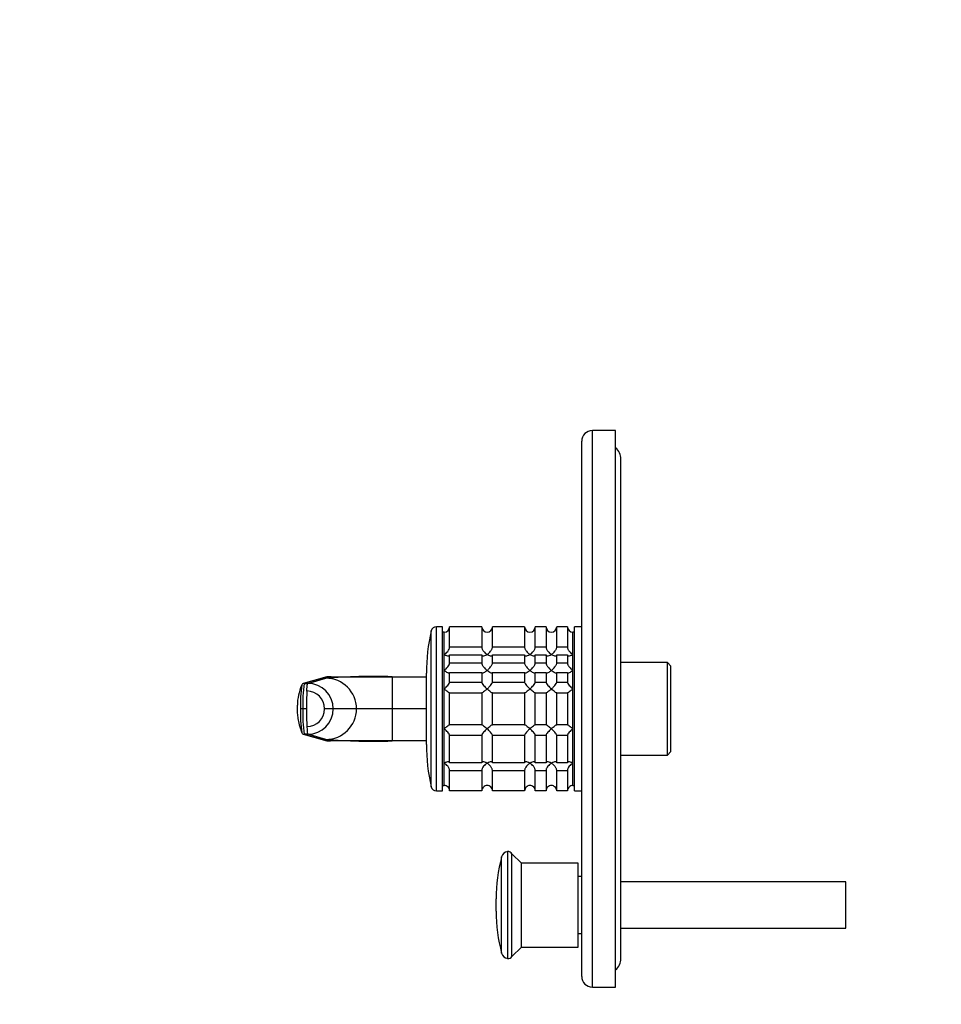
# Model space of a CAD drawing. Units: millimetres. Extents: x -194 to 1111, y 0 to 1165.
# Drawn here: x 0 to 258, y 567 to 843 of the extents above; entities that cross this region are included whole.
import ezdxf
from ezdxf import colors
from ezdxf.entities.mleader import LeaderData, LeaderLine
from ezdxf.math import Vec2, Vec3

# ---------------------------------------------------------------- set-up
doc = ezdxf.new("R2010")
doc.units = ezdxf.units.MM
doc.layers.add('DV4_Défaut', color=7, linetype='Continuous')
doc.layers.add('Défaut', color=7, linetype='Continuous')

# ---------------------------------------------------------------- blocks, each defined once
blk = doc.blocks.new('_DOT')
at = {"color": 0}
blk.add_line((0, 0), (-1, 0), dxfattribs=at)
at = {"color": 0, "const_width": 0.333}
blk.add_lwpolyline([(-0.1665, 0, 1), (0.1665, 0, 1)], format="xyb", close=True, dxfattribs=at)
blk = doc.blocks.new('SE3')
at = {"layer": 'DV4_Défaut', "color": 7, "linetype": 'Continuous'}
for p, q in [((160.45, 572.09), (160.45, 728.09)), ((166.95, 728.09), (160.45, 728.09)), ((166.95, 572.09), (166.95, 728.09)), ((157.45, 575.09), (157.45, 725.09)), ((168.45, 580.09), (168.45, 720.09)), ((115.29, 628.26), (115.29, 671.93)), ((116.75, 627.09), (116.75, 673.09)), ((118.45, 673.09), (116.75, 673.09)), ((118.45, 627.09), (118.45, 673.09)), ((118.95, 671.59), (118.45, 671.59)), ((118.95, 628.59), (118.95, 671.59)), ((118.95, 665.3), (118.95, 671.59)), ((120.45, 667.38), (120.45, 673.09)), ((129.45, 673.09), (120.45, 673.09)), ((129.45, 673.09), (129.45, 667.38)), ((132.45, 667.38), (132.45, 673.09)), ((141.45, 673.09), (132.45, 673.09)), ((141.45, 673.09), (141.45, 667.38)), ((144.45, 667.38), (144.45, 673.09)), ((147.45, 673.09), (144.45, 673.09)), ((147.45, 673.09), (147.45, 667.38)), ((150.45, 667.38), (150.45, 673.09)), ((153.45, 673.09), (150.45, 673.09)), ((153.45, 673.09), (153.45, 667.38)), ((154.95, 628.59), (154.95, 671.59)), ((155.45, 671.59), (154.95, 671.59)), ((154.95, 665.3), (154.95, 671.59)), ((155.45, 627.09), (155.45, 673.09)), ((157.45, 673.09), (155.45, 673.09)), ((118.95, 660.84), (118.95, 665.3)), ((129.45, 667.38), (120.45, 667.38)), ((120.45, 662.87), (120.45, 665.26)), ((120.45, 665.26), (129.45, 665.26)), ((129.45, 665.26), (129.45, 662.87)), ((141.45, 667.38), (132.45, 667.38)), ((132.45, 662.87), (132.45, 665.26)), ((132.45, 665.26), (141.45, 665.26)), ((141.45, 665.26), (141.45, 662.87)), ((147.45, 667.38), (144.45, 667.38)), ((144.45, 662.87), (144.45, 665.26)), ((144.45, 665.26), (147.45, 665.26)), ((147.45, 665.26), (147.45, 662.87)), ((153.45, 667.38), (150.45, 667.38)), ((150.45, 662.87), (150.45, 665.26)), ((150.45, 665.26), (153.45, 665.26)), ((153.45, 665.26), (153.45, 662.87)), ((154.95, 660.84), (154.95, 665.3)), ((129.45, 662.87), (120.45, 662.87)), ((141.45, 662.87), (132.45, 662.87)), ((147.45, 662.87), (144.45, 662.87)), ((153.45, 662.87), (150.45, 662.87)), ((181.45, 663.09), (168.45, 663.09)), ((181.45, 637.09), (181.45, 663.09)), ((182.45, 662.09), (181.45, 663.09)), ((113.95, 640.09), (113.95, 660.09)), ((118.95, 655.66), (118.95, 660.84)), ((120.45, 657.48), (120.45, 660.27)), ((120.45, 660.27), (129.45, 660.27)), ((129.45, 660.27), (129.45, 657.48)), ((132.45, 657.48), (132.45, 660.27)), ((132.45, 660.27), (141.45, 660.27)), ((141.45, 660.27), (141.45, 657.48)), ((144.45, 657.48), (144.45, 660.27)), ((144.45, 660.27), (147.45, 660.27)), ((147.45, 660.27), (147.45, 657.48)), ((150.45, 657.48), (150.45, 660.27)), ((150.45, 660.27), (153.45, 660.27)), ((153.45, 660.27), (153.45, 657.48)), ((154.95, 655.66), (154.95, 660.84)), ((182.45, 638.09), (182.45, 662.09)), ((86.02, 659.07), (79.46, 657.19)), ((86.22, 659.09), (79.73, 657.23)), ((79.73, 657.23), (80.73, 657.23)), ((80.73, 657.23), (85.73, 658.66)), ((85.73, 658.66), (87.22, 659.09)), ((87.22, 659.09), (86.22, 659.09)), ((87.09, 659.09), (86.22, 659.09)), ((87.22, 659.09), (104.32, 659.09)), ((104.32, 659.09), (114.01, 659.09)), ((104.32, 659.09), (104.32, 650.09)), ((129.45, 657.48), (120.45, 657.48)), ((141.45, 657.48), (132.45, 657.48)), ((147.45, 657.48), (144.45, 657.48)), ((153.45, 657.48), (150.45, 657.48)), ((118.95, 644.53), (118.95, 655.66)), ((120.45, 645.6), (120.45, 654.59)), ((120.45, 654.59), (129.45, 654.59)), ((129.45, 654.59), (129.45, 645.6)), ((132.45, 645.6), (132.45, 654.59)), ((132.45, 654.59), (141.45, 654.59)), ((141.45, 654.59), (141.45, 645.6)), ((144.45, 645.6), (144.45, 654.59)), ((144.45, 654.59), (147.45, 654.59)), ((147.45, 654.59), (147.45, 645.6)), ((150.45, 645.6), (150.45, 654.59)), ((150.45, 654.59), (153.45, 654.59)), ((153.45, 654.59), (153.45, 645.6)), ((154.95, 644.53), (154.95, 655.66)), ((79.34, 650.09), (78.71, 650.09)), ((80.33, 650.09), (79.34, 650.09)), ((87.82, 650.09), (85.41, 650.09)), ((94.38, 650.09), (87.82, 650.09)), ((104.32, 650.09), (94.38, 650.09)), ((113.95, 650.09), (104.32, 650.09)), ((104.32, 650.09), (104.32, 641.09)), ((79.46, 643), (86.02, 641.12)), ((79.73, 642.96), (86.22, 641.09)), ((80.73, 642.96), (79.73, 642.96)), ((85.73, 641.53), (80.73, 642.96)), ((118.95, 634.89), (118.95, 644.53)), ((129.45, 645.6), (120.45, 645.6)), ((141.45, 645.6), (132.45, 645.6)), ((147.45, 645.6), (144.45, 645.6)), ((153.45, 645.6), (150.45, 645.6)), ((154.95, 634.89), (154.95, 644.53)), ((87.22, 641.09), (85.73, 641.53)), ((87.22, 641.09), (86.22, 641.09)), ((86.22, 641.09), (87.09, 641.09)), ((104.32, 641.09), (87.22, 641.09)), ((114.01, 641.09), (104.32, 641.09)), ((120.45, 634.93), (120.45, 642.71)), ((120.45, 642.71), (129.45, 642.71)), ((129.45, 642.71), (129.45, 634.93)), ((132.45, 634.93), (132.45, 642.71)), ((132.45, 642.71), (141.45, 642.71)), ((141.45, 642.71), (141.45, 634.93)), ((144.45, 634.93), (144.45, 642.71)), ((144.45, 642.71), (147.45, 642.71)), ((147.45, 642.71), (147.45, 634.93)), ((150.45, 634.93), (150.45, 642.71)), ((150.45, 642.71), (153.45, 642.71)), ((153.45, 642.71), (153.45, 634.93)), ((181.45, 637.09), (182.45, 638.09)), ((118.95, 628.59), (118.95, 634.89)), ((129.45, 634.93), (120.45, 634.93)), ((141.45, 634.93), (132.45, 634.93)), ((147.45, 634.93), (144.45, 634.93)), ((153.45, 634.93), (150.45, 634.93)), ((154.95, 628.59), (154.95, 634.89)), ((168.45, 637.09), (181.45, 637.09)), ((120.45, 627.14), (120.45, 632.81)), ((120.45, 632.81), (129.45, 632.81)), ((129.45, 632.81), (129.45, 627.14)), ((132.45, 627.14), (132.45, 632.81)), ((132.45, 632.81), (141.45, 632.81)), ((141.45, 632.81), (141.45, 627.14)), ((144.45, 627.14), (144.45, 632.81)), ((144.45, 632.81), (147.45, 632.81)), ((147.45, 632.81), (147.45, 627.14)), ((150.45, 627.14), (150.45, 632.81)), ((150.45, 632.81), (153.45, 632.81)), ((153.45, 632.81), (153.45, 627.14)), ((116.75, 627.09), (118.45, 627.09)), ((118.45, 628.59), (118.95, 628.59)), ((129.45, 627.14), (120.45, 627.14)), ((141.45, 627.14), (132.45, 627.14)), ((147.45, 627.14), (144.45, 627.14)), ((153.45, 627.14), (150.45, 627.14)), ((154.95, 628.59), (155.45, 628.59)), ((155.45, 627.09), (157.45, 627.09)), ((136.71, 580.11), (136.71, 610.08)), ((135.02, 581.57), (135.02, 608.61)), ((137.89, 580.68), (137.89, 609.5)), ((140.55, 606.84), (137.89, 609.5)), ((140.55, 583.34), (140.55, 606.84)), ((156.45, 606.84), (140.55, 606.84)), ((156.45, 583.34), (156.45, 606.84)), ((157.45, 603.09), (156.45, 603.09)), ((231.45, 601.59), (168.45, 601.59)), ((231.45, 588.59), (231.45, 601.59)), ((133.45, 593.35), (133.45, 596.83)), ((168.45, 588.59), (231.45, 588.59)), ((156.45, 587.09), (157.45, 587.09)), ((137.89, 580.68), (140.55, 583.34)), ((140.55, 583.34), (156.45, 583.34)), ((160.45, 572.09), (166.95, 572.09))]:
    blk.add_line(p, q, dxfattribs=at)
for centre, radius, start, end in [((160.45, 725.09), 3, 90, 180), ((164.45, 720.09), 4, 0, 51.3178), ((166.95, 660.09), 53, 167.097, 180), ((116.75, 671.59), 1.5, 90, 167.097), ((118.95, 673.09), 1.5, 270, 0), ((130.95, 673.09), 1.5, 180, 0), ((142.95, 673.09), 1.5, 180, 0), ((148.95, 673.09), 1.5, 180, 0), ((154.95, 673.09), 1.5, 180, 270), ((105.72, 652.01), 27.08, 169.6858, 184.0601), ((79.79, 656.42), 0.845, 115.5723, 167.7791), ((95.49, 650.1), 17.75, 157.6062, 158.038), ((110.14, 651.98), 30.85, 170.2057, 183.4988), ((80.71, 650.11), 7.11, 359.8664, 89.8526), ((99.02, 486.19), 172.98, 88.2452, 94.4073), ((85.77, 650.05), 8.61, 0.2877, 90.2857), ((86.21, 658.42), 0.677, 88.7969, 105.9852), ((86.18, 658.73), 0.36, 86.1304, 94.3913), ((91.74, 650.95), 13.96, 156.1927, 179.1662), ((80.42, 650.11), 4.98, 359.8641, 89.8283), ((95.49, 650.1), 17.75, 176.5858, 180.0052), ((95.49, 650.09), 17.75, 179.9946, 181.0756), ((92.6, 649.59), 14.84, 179.3378, 190.8333), ((108.58, 648.33), 29.92, 176.6257, 189.6079), ((110.14, 648.21), 30.85, 176.5012, 189.7943), ((80.42, 650.08), 4.98, 270.1539, 0.1538), ((80.71, 650.08), 7.11, 270.1474, 0.1336), ((85.77, 650.14), 8.61, 269.7143, 359.7123), ((95.49, 650.09), 17.75, 188.6735, 194.6574), ((91.27, 648.64), 13.29, 193.1926, 198.4195), ((95.49, 650.09), 17.75, 198.5721, 202.3944), ((79.79, 643.77), 0.845, 192.2209, 244.4277), ((91.27, 648.64), 13.29, 203.0195, 203.3754), ((99.31, 826.53), 185.51, 265.8008, 271.5466), ((86.21, 641.77), 0.677, 254.015, 271.2035), ((86.18, 641.46), 0.36, 265.6087, 275.0971), ((166.95, 640.09), 53, 180, 192.903), ((116.75, 628.59), 1.5, 192.903, 270), ((118.99, 627.14), 1.46, 0.3075, 91.5917), ((130.91, 627.13), 1.46, 88.466, 179.6349), ((130.99, 627.14), 1.46, 0.3075, 91.5917), ((142.91, 627.13), 1.46, 88.466, 179.6349), ((142.99, 627.14), 1.46, 0.3075, 91.5917), ((148.91, 627.13), 1.46, 88.466, 179.6349), ((148.99, 627.14), 1.46, 0.3075, 91.5917), ((154.91, 627.13), 1.46, 88.466, 179.6349), ((136.95, 608.09), 2, 96.8773, 164.8244), ((136.85, 608.87), 1.21, 31.3952, 96.8773), ((178.45, 596.83), 45, 164.8244, 180), ((178.45, 593.35), 45, 180, 195.1756), ((136.95, 582.1), 2, 195.1756, 263.1227), ((136.85, 581.32), 1.21, 263.1227, 328.6048), ((164.45, 580.09), 4, 308.6822, 0), ((160.45, 575.09), 3, 180, 270)]:
    blk.add_arc(centre, radius, start, end, dxfattribs=at)
for centre, major_axis, ratio, start_param, end_param in [((81.32, 650.09), (0, 11.25), 0.087161, 1.110738, 1.570787), ((81.32, 650.09), (0, -11.25), 0.087161, 4.712401, 5.172451), ((80.74, 646.8), (0, -3.84), 0.087155, 5.172439, 6.25417)]:
    blk.add_ellipse(centre, major_axis=major_axis, ratio=ratio, start_param=start_param, end_param=end_param, dxfattribs=at)
for points, knots in [([(118.95, 665.3), (119.03, 665.35), (119.12, 665.42), (119.28, 665.55), (119.37, 665.62), (119.61, 665.85), (119.77, 666.02), (120.06, 666.39), (120.19, 666.59), (120.34, 666.9), (120.38, 667), (120.43, 667.2), (120.45, 667.3), (120.45, 667.38)], [0, 0, 0, 0, 0.125, 0.125, 0.25, 0.25, 0.5, 0.5, 0.75, 0.75, 0.875, 0.875, 1, 1, 1, 1]), ([(120.45, 665.26), (120.45, 665.18), (120.43, 665.11), (120.38, 665), (120.34, 664.95), (120.24, 664.89), (120.18, 664.87), (120.06, 664.86), (119.99, 664.86), (119.77, 664.89), (119.61, 664.94), (119.37, 665.05), (119.28, 665.09), (119.12, 665.19), (119.03, 665.24), (118.95, 665.3)], [0, 0, 0, 0, 0.125, 0.125, 0.25, 0.25, 0.375, 0.375, 0.5, 0.5, 0.75, 0.75, 0.875, 0.875, 1, 1, 1, 1]), ([(129.45, 667.38), (129.45, 667.3), (129.46, 667.2), (129.52, 667), (129.56, 666.9), (129.65, 666.69), (129.71, 666.59), (129.84, 666.39), (129.9, 666.3), (130.12, 666.02), (130.28, 665.85), (130.53, 665.62), (130.61, 665.55), (130.78, 665.42), (130.86, 665.35), (130.95, 665.3)], [0, 0, 0, 0, 0.125, 0.125, 0.25, 0.25, 0.375, 0.375, 0.5, 0.5, 0.75, 0.75, 0.875, 0.875, 1, 1, 1, 1]), ([(130.95, 665.3), (130.86, 665.24), (130.78, 665.19), (130.61, 665.09), (130.53, 665.05), (130.28, 664.94), (130.12, 664.89), (129.83, 664.85), (129.7, 664.86), (129.55, 664.95), (129.52, 665), (129.46, 665.11), (129.45, 665.18), (129.45, 665.26)], [0, 0, 0, 0, 0.125, 0.125, 0.25, 0.25, 0.5, 0.5, 0.75, 0.75, 0.875, 0.875, 1, 1, 1, 1]), ([(130.95, 665.3), (131.03, 665.35), (131.12, 665.42), (131.28, 665.55), (131.37, 665.62), (131.61, 665.85), (131.77, 666.02), (131.99, 666.3), (132.06, 666.39), (132.18, 666.59), (132.24, 666.69), (132.34, 666.9), (132.38, 667), (132.43, 667.2), (132.45, 667.3), (132.45, 667.38)], [0, 0, 0, 0, 0.125, 0.125, 0.25, 0.25, 0.5, 0.5, 0.625, 0.625, 0.75, 0.75, 0.875, 0.875, 1, 1, 1, 1]), ([(132.45, 665.26), (132.45, 665.18), (132.43, 665.11), (132.38, 665), (132.34, 664.95), (132.24, 664.89), (132.19, 664.87), (132.06, 664.86), (131.99, 664.86), (131.63, 664.9), (131.28, 665.07), (130.95, 665.3)], [0, 0, 0, 0, 0.125, 0.125, 0.25, 0.25, 0.375, 0.375, 0.5, 0.5, 1, 1, 1, 1]), ([(141.45, 667.38), (141.45, 667.3), (141.46, 667.2), (141.52, 667), (141.56, 666.9), (141.65, 666.69), (141.71, 666.59), (141.84, 666.39), (141.9, 666.3), (142.12, 666.02), (142.28, 665.85), (142.53, 665.62), (142.61, 665.55), (142.78, 665.42), (142.86, 665.35), (142.95, 665.3)], [0, 0, 0, 0, 0.125, 0.125, 0.25, 0.25, 0.375, 0.375, 0.5, 0.5, 0.75, 0.75, 0.875, 0.875, 1, 1, 1, 1]), ([(142.95, 665.3), (142.86, 665.24), (142.78, 665.19), (142.61, 665.09), (142.53, 665.05), (142.28, 664.94), (142.12, 664.89), (141.83, 664.85), (141.7, 664.86), (141.55, 664.95), (141.52, 665), (141.46, 665.11), (141.45, 665.18), (141.45, 665.26)], [0, 0, 0, 0, 0.125, 0.125, 0.25, 0.25, 0.5, 0.5, 0.75, 0.75, 0.875, 0.875, 1, 1, 1, 1]), ([(142.95, 665.3), (143.03, 665.35), (143.12, 665.42), (143.28, 665.55), (143.37, 665.62), (143.61, 665.85), (143.77, 666.02), (143.99, 666.3), (144.06, 666.39), (144.18, 666.59), (144.24, 666.69), (144.34, 666.9), (144.38, 667), (144.43, 667.2), (144.45, 667.3), (144.45, 667.38)], [0, 0, 0, 0, 0.125, 0.125, 0.25, 0.25, 0.5, 0.5, 0.625, 0.625, 0.75, 0.75, 0.875, 0.875, 1, 1, 1, 1]), ([(144.45, 665.26), (144.45, 665.18), (144.43, 665.11), (144.38, 665), (144.34, 664.95), (144.24, 664.89), (144.19, 664.87), (144.06, 664.86), (143.99, 664.86), (143.63, 664.9), (143.28, 665.07), (142.95, 665.3)], [0, 0, 0, 0, 0.125, 0.125, 0.25, 0.25, 0.375, 0.375, 0.5, 0.5, 1, 1, 1, 1]), ([(147.45, 667.38), (147.45, 667.3), (147.46, 667.2), (147.52, 667), (147.56, 666.9), (147.65, 666.69), (147.71, 666.59), (147.84, 666.39), (147.9, 666.3), (148.12, 666.02), (148.28, 665.85), (148.53, 665.62), (148.61, 665.55), (148.78, 665.42), (148.86, 665.35), (148.95, 665.3)], [0, 0, 0, 0, 0.125, 0.125, 0.25, 0.25, 0.375, 0.375, 0.5, 0.5, 0.75, 0.75, 0.875, 0.875, 1, 1, 1, 1]), ([(148.95, 665.3), (148.86, 665.24), (148.78, 665.19), (148.61, 665.09), (148.53, 665.05), (148.28, 664.94), (148.12, 664.89), (147.83, 664.85), (147.7, 664.86), (147.55, 664.95), (147.52, 665), (147.46, 665.11), (147.45, 665.18), (147.45, 665.26)], [0, 0, 0, 0, 0.125, 0.125, 0.25, 0.25, 0.5, 0.5, 0.75, 0.75, 0.875, 0.875, 1, 1, 1, 1]), ([(148.95, 665.3), (149.03, 665.35), (149.12, 665.42), (149.28, 665.55), (149.37, 665.62), (149.61, 665.85), (149.77, 666.02), (149.99, 666.3), (150.06, 666.39), (150.18, 666.59), (150.24, 666.69), (150.34, 666.9), (150.38, 667), (150.43, 667.2), (150.45, 667.3), (150.45, 667.38)], [0, 0, 0, 0, 0.125, 0.125, 0.25, 0.25, 0.5, 0.5, 0.625, 0.625, 0.75, 0.75, 0.875, 0.875, 1, 1, 1, 1]), ([(150.45, 665.26), (150.45, 665.18), (150.43, 665.11), (150.38, 665), (150.34, 664.95), (150.24, 664.89), (150.19, 664.87), (150.06, 664.86), (149.99, 664.86), (149.63, 664.9), (149.28, 665.07), (148.95, 665.3)], [0, 0, 0, 0, 0.125, 0.125, 0.25, 0.25, 0.375, 0.375, 0.5, 0.5, 1, 1, 1, 1]), ([(153.45, 667.38), (153.45, 667.3), (153.46, 667.2), (153.52, 667), (153.56, 666.9), (153.65, 666.69), (153.71, 666.59), (153.84, 666.39), (153.9, 666.3), (154.12, 666.02), (154.28, 665.85), (154.53, 665.62), (154.61, 665.55), (154.78, 665.42), (154.86, 665.35), (154.95, 665.3)], [0, 0, 0, 0, 0.125, 0.125, 0.25, 0.25, 0.375, 0.375, 0.5, 0.5, 0.75, 0.75, 0.875, 0.875, 1, 1, 1, 1]), ([(154.95, 665.3), (154.86, 665.24), (154.78, 665.19), (154.61, 665.09), (154.53, 665.05), (154.28, 664.94), (154.12, 664.89), (153.83, 664.85), (153.7, 664.86), (153.55, 664.95), (153.52, 665), (153.46, 665.11), (153.45, 665.18), (153.45, 665.26)], [0, 0, 0, 0, 0.125, 0.125, 0.25, 0.25, 0.5, 0.5, 0.75, 0.75, 0.875, 0.875, 1, 1, 1, 1]), ([(118.95, 660.84), (119.03, 660.92), (119.12, 660.99), (119.28, 661.14), (119.37, 661.22), (119.61, 661.47), (119.77, 661.65), (120.06, 662.01), (120.19, 662.2), (120.34, 662.48), (120.38, 662.57), (120.43, 662.73), (120.45, 662.81), (120.45, 662.87)], [0, 0, 0, 0, 0.125, 0.125, 0.25, 0.25, 0.5, 0.5, 0.75, 0.75, 0.875, 0.875, 1, 1, 1, 1]), ([(129.45, 662.87), (129.45, 662.81), (129.46, 662.73), (129.52, 662.57), (129.56, 662.48), (129.65, 662.3), (129.71, 662.2), (129.84, 662.02), (129.9, 661.92), (130.12, 661.65), (130.28, 661.47), (130.53, 661.23), (130.61, 661.14), (130.78, 660.99), (130.86, 660.91), (130.95, 660.84)], [0, 0, 0, 0, 0.125, 0.125, 0.25, 0.25, 0.375, 0.375, 0.5, 0.5, 0.75, 0.75, 0.875, 0.875, 1, 1, 1, 1]), ([(130.95, 660.84), (131.03, 660.91), (131.12, 660.99), (131.28, 661.14), (131.37, 661.23), (131.61, 661.47), (131.77, 661.65), (131.99, 661.92), (132.06, 662.02), (132.18, 662.2), (132.24, 662.3), (132.34, 662.48), (132.38, 662.57), (132.43, 662.73), (132.45, 662.81), (132.45, 662.87)], [0, 0, 0, 0, 0.125, 0.125, 0.25, 0.25, 0.5, 0.5, 0.625, 0.625, 0.75, 0.75, 0.875, 0.875, 1, 1, 1, 1]), ([(141.45, 662.87), (141.45, 662.81), (141.46, 662.73), (141.52, 662.57), (141.56, 662.48), (141.65, 662.3), (141.71, 662.2), (141.84, 662.02), (141.9, 661.92), (142.12, 661.65), (142.28, 661.47), (142.53, 661.23), (142.61, 661.14), (142.78, 660.99), (142.86, 660.91), (142.95, 660.84)], [0, 0, 0, 0, 0.125, 0.125, 0.25, 0.25, 0.375, 0.375, 0.5, 0.5, 0.75, 0.75, 0.875, 0.875, 1, 1, 1, 1]), ([(142.95, 660.84), (143.03, 660.91), (143.12, 660.99), (143.28, 661.14), (143.37, 661.23), (143.61, 661.47), (143.77, 661.65), (143.99, 661.92), (144.06, 662.02), (144.18, 662.2), (144.24, 662.3), (144.34, 662.48), (144.38, 662.57), (144.43, 662.73), (144.45, 662.81), (144.45, 662.87)], [0, 0, 0, 0, 0.125, 0.125, 0.25, 0.25, 0.5, 0.5, 0.625, 0.625, 0.75, 0.75, 0.875, 0.875, 1, 1, 1, 1]), ([(147.45, 662.87), (147.45, 662.81), (147.46, 662.73), (147.52, 662.57), (147.56, 662.48), (147.65, 662.3), (147.71, 662.2), (147.84, 662.02), (147.9, 661.92), (148.12, 661.65), (148.28, 661.47), (148.53, 661.23), (148.61, 661.14), (148.78, 660.99), (148.86, 660.91), (148.95, 660.84)], [0, 0, 0, 0, 0.125, 0.125, 0.25, 0.25, 0.375, 0.375, 0.5, 0.5, 0.75, 0.75, 0.875, 0.875, 1, 1, 1, 1]), ([(148.95, 660.84), (149.03, 660.91), (149.12, 660.99), (149.28, 661.14), (149.37, 661.23), (149.61, 661.47), (149.77, 661.65), (149.99, 661.92), (150.06, 662.02), (150.18, 662.2), (150.24, 662.3), (150.34, 662.48), (150.38, 662.57), (150.43, 662.73), (150.45, 662.81), (150.45, 662.87)], [0, 0, 0, 0, 0.125, 0.125, 0.25, 0.25, 0.5, 0.5, 0.625, 0.625, 0.75, 0.75, 0.875, 0.875, 1, 1, 1, 1]), ([(153.45, 662.87), (153.45, 662.81), (153.46, 662.73), (153.52, 662.57), (153.56, 662.48), (153.65, 662.3), (153.71, 662.2), (153.84, 662.02), (153.9, 661.92), (154.12, 661.65), (154.28, 661.47), (154.53, 661.23), (154.61, 661.14), (154.78, 660.99), (154.86, 660.91), (154.95, 660.84)], [0, 0, 0, 0, 0.125, 0.125, 0.25, 0.25, 0.375, 0.375, 0.5, 0.5, 0.75, 0.75, 0.875, 0.875, 1, 1, 1, 1]), ([(120.45, 660.27), (120.45, 660.22), (120.43, 660.17), (120.38, 660.11), (120.34, 660.1), (120.24, 660.09), (120.18, 660.1), (120.06, 660.13), (119.99, 660.16), (119.77, 660.26), (119.61, 660.35), (119.37, 660.52), (119.28, 660.58), (119.12, 660.71), (119.03, 660.77), (118.95, 660.84)], [0, 0, 0, 0, 0.125, 0.125, 0.25, 0.25, 0.375, 0.375, 0.5, 0.5, 0.75, 0.75, 0.875, 0.875, 1, 1, 1, 1]), ([(130.95, 660.84), (130.86, 660.77), (130.78, 660.71), (130.61, 660.58), (130.53, 660.52), (130.28, 660.35), (130.12, 660.26), (129.83, 660.13), (129.7, 660.09), (129.55, 660.1), (129.52, 660.11), (129.46, 660.17), (129.45, 660.22), (129.45, 660.27)], [0, 0, 0, 0, 0.125, 0.125, 0.25, 0.25, 0.5, 0.5, 0.75, 0.75, 0.875, 0.875, 1, 1, 1, 1]), ([(132.45, 660.27), (132.45, 660.22), (132.43, 660.17), (132.38, 660.11), (132.34, 660.1), (132.19, 660.09), (132.06, 660.13), (131.77, 660.26), (131.61, 660.35), (131.37, 660.52), (131.29, 660.58), (131.12, 660.71), (131.03, 660.77), (130.95, 660.84)], [0, 0, 0, 0, 0.125, 0.125, 0.25, 0.25, 0.5, 0.5, 0.75, 0.75, 0.875, 0.875, 1, 1, 1, 1]), ([(142.95, 660.84), (142.86, 660.77), (142.78, 660.71), (142.61, 660.58), (142.53, 660.52), (142.28, 660.35), (142.12, 660.26), (141.83, 660.13), (141.7, 660.09), (141.55, 660.1), (141.52, 660.11), (141.46, 660.17), (141.45, 660.22), (141.45, 660.27)], [0, 0, 0, 0, 0.125, 0.125, 0.25, 0.25, 0.5, 0.5, 0.75, 0.75, 0.875, 0.875, 1, 1, 1, 1]), ([(144.45, 660.27), (144.45, 660.22), (144.43, 660.17), (144.38, 660.11), (144.34, 660.1), (144.19, 660.09), (144.06, 660.13), (143.77, 660.26), (143.61, 660.35), (143.37, 660.52), (143.29, 660.58), (143.12, 660.71), (143.03, 660.77), (142.95, 660.84)], [0, 0, 0, 0, 0.125, 0.125, 0.25, 0.25, 0.5, 0.5, 0.75, 0.75, 0.875, 0.875, 1, 1, 1, 1]), ([(148.95, 660.84), (148.86, 660.77), (148.78, 660.71), (148.61, 660.58), (148.53, 660.52), (148.28, 660.35), (148.12, 660.26), (147.83, 660.13), (147.7, 660.09), (147.55, 660.1), (147.52, 660.11), (147.46, 660.17), (147.45, 660.22), (147.45, 660.27)], [0, 0, 0, 0, 0.125, 0.125, 0.25, 0.25, 0.5, 0.5, 0.75, 0.75, 0.875, 0.875, 1, 1, 1, 1]), ([(150.45, 660.27), (150.45, 660.22), (150.43, 660.17), (150.38, 660.11), (150.34, 660.1), (150.19, 660.09), (150.06, 660.13), (149.77, 660.26), (149.61, 660.35), (149.37, 660.52), (149.29, 660.58), (149.12, 660.71), (149.03, 660.77), (148.95, 660.84)], [0, 0, 0, 0, 0.125, 0.125, 0.25, 0.25, 0.5, 0.5, 0.75, 0.75, 0.875, 0.875, 1, 1, 1, 1]), ([(154.95, 660.84), (154.86, 660.77), (154.78, 660.71), (154.61, 660.58), (154.53, 660.52), (154.28, 660.35), (154.12, 660.26), (153.83, 660.13), (153.7, 660.09), (153.55, 660.1), (153.52, 660.11), (153.46, 660.17), (153.45, 660.22), (153.45, 660.27)], [0, 0, 0, 0, 0.125, 0.125, 0.25, 0.25, 0.5, 0.5, 0.75, 0.75, 0.875, 0.875, 1, 1, 1, 1]), ([(79.73, 657.23), (79.69, 657.23), (79.62, 657.22), (79.51, 657.21), (79.45, 657.19), (79.43, 657.18)], [0, 0, 0, 0, 0.372748, 0.745497, 1, 1, 1, 1]), ([(118.95, 655.66), (119.03, 655.74), (119.12, 655.82), (119.28, 655.98), (119.37, 656.06), (119.61, 656.32), (119.77, 656.49), (120.06, 656.83), (120.19, 657), (120.34, 657.22), (120.38, 657.28), (120.43, 657.4), (120.45, 657.45), (120.45, 657.48)], [0, 0, 0, 0, 0.125, 0.125, 0.25, 0.25, 0.5, 0.5, 0.75, 0.75, 0.875, 0.875, 1, 1, 1, 1]), ([(129.45, 657.48), (129.45, 657.41), (129.51, 657.29), (129.7, 657), (129.83, 656.83), (130.12, 656.49), (130.28, 656.32), (130.61, 655.98), (130.78, 655.82), (130.95, 655.66)], [0, 0, 0, 0, 0.25, 0.25, 0.5, 0.5, 0.75, 0.75, 1, 1, 1, 1]), ([(130.95, 655.66), (131.03, 655.74), (131.12, 655.82), (131.28, 655.98), (131.37, 656.06), (131.61, 656.32), (131.77, 656.49), (132.06, 656.83), (132.19, 657), (132.34, 657.22), (132.38, 657.28), (132.43, 657.4), (132.45, 657.45), (132.45, 657.48)], [0, 0, 0, 0, 0.125, 0.125, 0.25, 0.25, 0.5, 0.5, 0.75, 0.75, 0.875, 0.875, 1, 1, 1, 1]), ([(141.45, 657.48), (141.45, 657.41), (141.51, 657.29), (141.7, 657), (141.83, 656.83), (142.12, 656.49), (142.28, 656.32), (142.61, 655.98), (142.78, 655.82), (142.95, 655.66)], [0, 0, 0, 0, 0.25, 0.25, 0.5, 0.5, 0.75, 0.75, 1, 1, 1, 1]), ([(142.95, 655.66), (143.03, 655.74), (143.12, 655.82), (143.28, 655.98), (143.37, 656.06), (143.61, 656.32), (143.77, 656.49), (144.06, 656.83), (144.19, 657), (144.34, 657.22), (144.38, 657.28), (144.43, 657.4), (144.45, 657.45), (144.45, 657.48)], [0, 0, 0, 0, 0.125, 0.125, 0.25, 0.25, 0.5, 0.5, 0.75, 0.75, 0.875, 0.875, 1, 1, 1, 1]), ([(147.45, 657.48), (147.45, 657.41), (147.51, 657.29), (147.7, 657), (147.83, 656.83), (148.12, 656.49), (148.28, 656.32), (148.61, 655.98), (148.78, 655.82), (148.95, 655.66)], [0, 0, 0, 0, 0.25, 0.25, 0.5, 0.5, 0.75, 0.75, 1, 1, 1, 1]), ([(148.95, 655.66), (149.03, 655.74), (149.12, 655.82), (149.28, 655.98), (149.37, 656.06), (149.61, 656.32), (149.77, 656.49), (150.06, 656.83), (150.19, 657), (150.34, 657.22), (150.38, 657.28), (150.43, 657.4), (150.45, 657.45), (150.45, 657.48)], [0, 0, 0, 0, 0.125, 0.125, 0.25, 0.25, 0.5, 0.5, 0.75, 0.75, 0.875, 0.875, 1, 1, 1, 1]), ([(153.45, 657.48), (153.45, 657.45), (153.46, 657.4), (153.52, 657.28), (153.55, 657.22), (153.7, 657), (153.83, 656.83), (154.12, 656.49), (154.28, 656.32), (154.53, 656.06), (154.61, 655.98), (154.78, 655.82), (154.86, 655.74), (154.95, 655.66)], [0, 0, 0, 0, 0.125, 0.125, 0.25, 0.25, 0.5, 0.5, 0.75, 0.75, 0.875, 0.875, 1, 1, 1, 1]), ([(120.45, 654.59), (120.45, 654.56), (120.43, 654.55), (120.38, 654.55), (120.34, 654.56), (120.19, 654.64), (120.06, 654.72), (119.77, 654.94), (119.61, 655.07), (119.37, 655.28), (119.28, 655.35), (119.12, 655.5), (119.03, 655.58), (118.95, 655.66)], [0, 0, 0, 0, 0.125, 0.125, 0.25, 0.25, 0.5, 0.5, 0.75, 0.75, 0.875, 0.875, 1, 1, 1, 1]), ([(130.95, 655.66), (130.86, 655.58), (130.78, 655.5), (130.61, 655.35), (130.53, 655.28), (130.28, 655.07), (130.12, 654.94), (129.83, 654.72), (129.7, 654.64), (129.55, 654.56), (129.52, 654.55), (129.46, 654.55), (129.45, 654.56), (129.45, 654.59)], [0, 0, 0, 0, 0.125, 0.125, 0.25, 0.25, 0.5, 0.5, 0.75, 0.75, 0.875, 0.875, 1, 1, 1, 1]), ([(132.45, 654.59), (132.45, 654.56), (132.43, 654.55), (132.38, 654.55), (132.34, 654.56), (132.19, 654.64), (132.06, 654.73), (131.77, 654.94), (131.61, 655.07), (131.28, 655.35), (131.12, 655.5), (130.95, 655.66)], [0, 0, 0, 0, 0.125, 0.125, 0.25, 0.25, 0.5, 0.5, 0.75, 0.75, 1, 1, 1, 1]), ([(142.95, 655.66), (142.86, 655.58), (142.78, 655.5), (142.61, 655.35), (142.53, 655.28), (142.28, 655.07), (142.12, 654.94), (141.83, 654.72), (141.7, 654.64), (141.55, 654.56), (141.52, 654.55), (141.46, 654.55), (141.45, 654.56), (141.45, 654.59)], [0, 0, 0, 0, 0.125, 0.125, 0.25, 0.25, 0.5, 0.5, 0.75, 0.75, 0.875, 0.875, 1, 1, 1, 1]), ([(144.45, 654.59), (144.45, 654.56), (144.43, 654.55), (144.38, 654.55), (144.34, 654.56), (144.19, 654.64), (144.06, 654.73), (143.77, 654.94), (143.61, 655.07), (143.28, 655.35), (143.12, 655.5), (142.95, 655.66)], [0, 0, 0, 0, 0.125, 0.125, 0.25, 0.25, 0.5, 0.5, 0.75, 0.75, 1, 1, 1, 1]), ([(148.95, 655.66), (148.86, 655.58), (148.78, 655.5), (148.61, 655.35), (148.53, 655.28), (148.28, 655.07), (148.12, 654.94), (147.83, 654.72), (147.7, 654.64), (147.55, 654.56), (147.52, 654.55), (147.46, 654.55), (147.45, 654.56), (147.45, 654.59)], [0, 0, 0, 0, 0.125, 0.125, 0.25, 0.25, 0.5, 0.5, 0.75, 0.75, 0.875, 0.875, 1, 1, 1, 1]), ([(150.45, 654.59), (150.45, 654.56), (150.43, 654.55), (150.38, 654.55), (150.34, 654.56), (150.19, 654.64), (150.06, 654.73), (149.77, 654.94), (149.61, 655.07), (149.28, 655.35), (149.12, 655.5), (148.95, 655.66)], [0, 0, 0, 0, 0.125, 0.125, 0.25, 0.25, 0.5, 0.5, 0.75, 0.75, 1, 1, 1, 1]), ([(154.95, 655.66), (154.86, 655.58), (154.78, 655.5), (154.61, 655.35), (154.53, 655.28), (154.28, 655.07), (154.12, 654.94), (153.83, 654.72), (153.7, 654.64), (153.55, 654.56), (153.52, 654.55), (153.46, 654.55), (153.45, 654.56), (153.45, 654.59)], [0, 0, 0, 0, 0.125, 0.125, 0.25, 0.25, 0.5, 0.5, 0.75, 0.75, 0.875, 0.875, 1, 1, 1, 1]), ([(79.43, 643.01), (79.45, 643), (79.51, 642.98), (79.62, 642.97), (79.69, 642.96), (79.73, 642.96)], [0, 0, 0, 0, 0.2545035, 0.6272517, 1, 1, 1, 1]), ([(118.95, 644.53), (119.03, 644.61), (119.12, 644.69), (119.28, 644.84), (119.37, 644.91), (119.61, 645.12), (119.77, 645.25), (120.06, 645.46), (120.19, 645.55), (120.34, 645.63), (120.38, 645.64), (120.43, 645.64), (120.45, 645.63), (120.45, 645.6)], [0, 0, 0, 0, 0.125, 0.125, 0.25, 0.25, 0.5, 0.5, 0.75, 0.75, 0.875, 0.875, 1, 1, 1, 1]), ([(120.45, 642.71), (120.45, 642.74), (120.43, 642.79), (120.38, 642.9), (120.34, 642.97), (120.19, 643.19), (120.06, 643.36), (119.77, 643.7), (119.61, 643.87), (119.37, 644.12), (119.28, 644.21), (119.12, 644.37), (119.03, 644.45), (118.95, 644.53)], [0, 0, 0, 0, 0.125, 0.125, 0.25, 0.25, 0.5, 0.5, 0.75, 0.75, 0.875, 0.875, 1, 1, 1, 1]), ([(129.45, 645.6), (129.45, 645.63), (129.46, 645.64), (129.52, 645.64), (129.55, 645.63), (129.7, 645.55), (129.83, 645.47), (130.12, 645.25), (130.28, 645.12), (130.61, 644.84), (130.78, 644.69), (130.95, 644.53)], [0, 0, 0, 0, 0.125, 0.125, 0.25, 0.25, 0.5, 0.5, 0.75, 0.75, 1, 1, 1, 1]), ([(130.95, 644.53), (130.86, 644.45), (130.78, 644.37), (130.61, 644.21), (130.53, 644.12), (130.28, 643.87), (130.12, 643.7), (129.83, 643.36), (129.7, 643.19), (129.55, 642.97), (129.52, 642.9), (129.46, 642.79), (129.45, 642.74), (129.45, 642.71)], [0, 0, 0, 0, 0.125, 0.125, 0.25, 0.25, 0.5, 0.5, 0.75, 0.75, 0.875, 0.875, 1, 1, 1, 1]), ([(130.95, 644.53), (131.03, 644.61), (131.12, 644.69), (131.28, 644.84), (131.37, 644.91), (131.61, 645.12), (131.77, 645.25), (132.06, 645.46), (132.19, 645.55), (132.34, 645.63), (132.38, 645.64), (132.43, 645.64), (132.45, 645.63), (132.45, 645.6)], [0, 0, 0, 0, 0.125, 0.125, 0.25, 0.25, 0.5, 0.5, 0.75, 0.75, 0.875, 0.875, 1, 1, 1, 1]), ([(132.45, 642.71), (132.45, 642.78), (132.39, 642.9), (132.19, 643.19), (132.06, 643.36), (131.77, 643.7), (131.61, 643.87), (131.29, 644.21), (131.12, 644.37), (130.95, 644.53)], [0, 0, 0, 0, 0.25, 0.25, 0.5, 0.5, 0.75, 0.75, 1, 1, 1, 1]), ([(141.45, 645.6), (141.45, 645.63), (141.46, 645.64), (141.52, 645.64), (141.55, 645.63), (141.7, 645.55), (141.83, 645.47), (142.12, 645.25), (142.28, 645.12), (142.61, 644.84), (142.78, 644.69), (142.95, 644.53)], [0, 0, 0, 0, 0.125, 0.125, 0.25, 0.25, 0.5, 0.5, 0.75, 0.75, 1, 1, 1, 1]), ([(142.95, 644.53), (142.86, 644.45), (142.78, 644.37), (142.61, 644.21), (142.53, 644.12), (142.28, 643.87), (142.12, 643.7), (141.83, 643.36), (141.7, 643.19), (141.55, 642.97), (141.52, 642.9), (141.46, 642.79), (141.45, 642.74), (141.45, 642.71)], [0, 0, 0, 0, 0.125, 0.125, 0.25, 0.25, 0.5, 0.5, 0.75, 0.75, 0.875, 0.875, 1, 1, 1, 1]), ([(142.95, 644.53), (143.03, 644.61), (143.12, 644.69), (143.28, 644.84), (143.37, 644.91), (143.61, 645.12), (143.77, 645.25), (144.06, 645.46), (144.19, 645.55), (144.34, 645.63), (144.38, 645.64), (144.43, 645.64), (144.45, 645.63), (144.45, 645.6)], [0, 0, 0, 0, 0.125, 0.125, 0.25, 0.25, 0.5, 0.5, 0.75, 0.75, 0.875, 0.875, 1, 1, 1, 1]), ([(144.45, 642.71), (144.45, 642.78), (144.39, 642.9), (144.19, 643.19), (144.06, 643.36), (143.77, 643.7), (143.61, 643.87), (143.29, 644.21), (143.12, 644.37), (142.95, 644.53)], [0, 0, 0, 0, 0.25, 0.25, 0.5, 0.5, 0.75, 0.75, 1, 1, 1, 1]), ([(147.45, 645.6), (147.45, 645.63), (147.46, 645.64), (147.52, 645.64), (147.55, 645.63), (147.7, 645.55), (147.83, 645.47), (148.12, 645.25), (148.28, 645.12), (148.61, 644.84), (148.78, 644.69), (148.95, 644.53)], [0, 0, 0, 0, 0.125, 0.125, 0.25, 0.25, 0.5, 0.5, 0.75, 0.75, 1, 1, 1, 1]), ([(148.95, 644.53), (148.86, 644.45), (148.78, 644.37), (148.61, 644.21), (148.53, 644.12), (148.28, 643.87), (148.12, 643.7), (147.83, 643.36), (147.7, 643.19), (147.55, 642.97), (147.52, 642.9), (147.46, 642.79), (147.45, 642.74), (147.45, 642.71)], [0, 0, 0, 0, 0.125, 0.125, 0.25, 0.25, 0.5, 0.5, 0.75, 0.75, 0.875, 0.875, 1, 1, 1, 1]), ([(148.95, 644.53), (149.03, 644.61), (149.12, 644.69), (149.28, 644.84), (149.37, 644.91), (149.61, 645.12), (149.77, 645.25), (150.06, 645.46), (150.19, 645.55), (150.34, 645.63), (150.38, 645.64), (150.43, 645.64), (150.45, 645.63), (150.45, 645.6)], [0, 0, 0, 0, 0.125, 0.125, 0.25, 0.25, 0.5, 0.5, 0.75, 0.75, 0.875, 0.875, 1, 1, 1, 1]), ([(150.45, 642.71), (150.45, 642.78), (150.39, 642.9), (150.19, 643.19), (150.06, 643.36), (149.77, 643.7), (149.61, 643.87), (149.29, 644.21), (149.12, 644.37), (148.95, 644.53)], [0, 0, 0, 0, 0.25, 0.25, 0.5, 0.5, 0.75, 0.75, 1, 1, 1, 1]), ([(153.45, 645.6), (153.45, 645.63), (153.46, 645.64), (153.52, 645.64), (153.55, 645.63), (153.7, 645.55), (153.83, 645.46), (154.12, 645.25), (154.28, 645.12), (154.53, 644.91), (154.61, 644.84), (154.78, 644.69), (154.86, 644.61), (154.95, 644.53)], [0, 0, 0, 0, 0.125, 0.125, 0.25, 0.25, 0.5, 0.5, 0.75, 0.75, 0.875, 0.875, 1, 1, 1, 1]), ([(154.95, 644.53), (154.86, 644.45), (154.78, 644.37), (154.61, 644.21), (154.53, 644.12), (154.28, 643.87), (154.12, 643.7), (153.83, 643.36), (153.7, 643.19), (153.55, 642.97), (153.52, 642.9), (153.46, 642.79), (153.45, 642.74), (153.45, 642.71)], [0, 0, 0, 0, 0.125, 0.125, 0.25, 0.25, 0.5, 0.5, 0.75, 0.75, 0.875, 0.875, 1, 1, 1, 1]), ([(118.95, 634.89), (119.03, 634.95), (119.12, 635), (119.28, 635.1), (119.37, 635.14), (119.61, 635.25), (119.77, 635.3), (120.06, 635.34), (120.19, 635.33), (120.34, 635.23), (120.38, 635.19), (120.43, 635.08), (120.45, 635.01), (120.45, 634.93)], [0, 0, 0, 0, 0.125, 0.125, 0.25, 0.25, 0.5, 0.5, 0.75, 0.75, 0.875, 0.875, 1, 1, 1, 1]), ([(120.45, 632.81), (120.45, 632.89), (120.43, 632.99), (120.38, 633.19), (120.34, 633.29), (120.24, 633.5), (120.18, 633.6), (120.06, 633.8), (119.99, 633.89), (119.77, 634.17), (119.61, 634.34), (119.37, 634.57), (119.28, 634.64), (119.12, 634.77), (119.03, 634.83), (118.95, 634.89)], [0, 0, 0, 0, 0.125, 0.125, 0.25, 0.25, 0.375, 0.375, 0.5, 0.5, 0.75, 0.75, 0.875, 0.875, 1, 1, 1, 1]), ([(129.45, 634.93), (129.45, 635.01), (129.46, 635.08), (129.52, 635.19), (129.56, 635.23), (129.65, 635.3), (129.71, 635.32), (129.84, 635.33), (129.9, 635.33), (130.12, 635.3), (130.28, 635.25), (130.53, 635.14), (130.61, 635.1), (130.78, 635), (130.86, 634.95), (130.95, 634.89)], [0, 0, 0, 0, 0.125, 0.125, 0.25, 0.25, 0.375, 0.375, 0.5, 0.5, 0.75, 0.75, 0.875, 0.875, 1, 1, 1, 1]), ([(130.95, 634.89), (130.86, 634.83), (130.78, 634.77), (130.61, 634.64), (130.53, 634.57), (130.28, 634.34), (130.12, 634.17), (129.83, 633.8), (129.7, 633.6), (129.55, 633.29), (129.52, 633.19), (129.46, 632.99), (129.45, 632.89), (129.45, 632.81)], [0, 0, 0, 0, 0.125, 0.125, 0.25, 0.25, 0.5, 0.5, 0.75, 0.75, 0.875, 0.875, 1, 1, 1, 1]), ([(130.95, 634.89), (131.03, 634.95), (131.12, 635), (131.28, 635.1), (131.37, 635.14), (131.61, 635.25), (131.77, 635.3), (132.06, 635.34), (132.19, 635.33), (132.34, 635.23), (132.38, 635.19), (132.43, 635.08), (132.45, 635.01), (132.45, 634.93)], [0, 0, 0, 0, 0.125, 0.125, 0.25, 0.25, 0.5, 0.5, 0.75, 0.75, 0.875, 0.875, 1, 1, 1, 1]), ([(132.45, 632.81), (132.45, 632.89), (132.43, 632.99), (132.38, 633.19), (132.34, 633.29), (132.24, 633.5), (132.18, 633.6), (132.06, 633.8), (131.99, 633.89), (131.77, 634.17), (131.61, 634.34), (131.37, 634.57), (131.28, 634.64), (131.12, 634.77), (131.03, 634.83), (130.95, 634.89)], [0, 0, 0, 0, 0.125, 0.125, 0.25, 0.25, 0.375, 0.375, 0.5, 0.5, 0.75, 0.75, 0.875, 0.875, 1, 1, 1, 1]), ([(141.45, 634.93), (141.45, 635.01), (141.46, 635.08), (141.52, 635.19), (141.56, 635.23), (141.65, 635.3), (141.71, 635.32), (141.84, 635.33), (141.9, 635.33), (142.12, 635.3), (142.28, 635.25), (142.53, 635.14), (142.61, 635.1), (142.78, 635), (142.86, 634.95), (142.95, 634.89)], [0, 0, 0, 0, 0.125, 0.125, 0.25, 0.25, 0.375, 0.375, 0.5, 0.5, 0.75, 0.75, 0.875, 0.875, 1, 1, 1, 1]), ([(142.95, 634.89), (142.86, 634.83), (142.78, 634.77), (142.61, 634.64), (142.53, 634.57), (142.28, 634.34), (142.12, 634.17), (141.83, 633.8), (141.7, 633.6), (141.55, 633.29), (141.52, 633.19), (141.46, 632.99), (141.45, 632.89), (141.45, 632.81)], [0, 0, 0, 0, 0.125, 0.125, 0.25, 0.25, 0.5, 0.5, 0.75, 0.75, 0.875, 0.875, 1, 1, 1, 1]), ([(142.95, 634.89), (143.03, 634.95), (143.12, 635), (143.28, 635.1), (143.37, 635.14), (143.61, 635.25), (143.77, 635.3), (144.06, 635.34), (144.19, 635.33), (144.34, 635.23), (144.38, 635.19), (144.43, 635.08), (144.45, 635.01), (144.45, 634.93)], [0, 0, 0, 0, 0.125, 0.125, 0.25, 0.25, 0.5, 0.5, 0.75, 0.75, 0.875, 0.875, 1, 1, 1, 1]), ([(144.45, 632.81), (144.45, 632.89), (144.43, 632.99), (144.38, 633.19), (144.34, 633.29), (144.24, 633.5), (144.18, 633.6), (144.06, 633.8), (143.99, 633.89), (143.77, 634.17), (143.61, 634.34), (143.37, 634.57), (143.28, 634.64), (143.12, 634.77), (143.03, 634.83), (142.95, 634.89)], [0, 0, 0, 0, 0.125, 0.125, 0.25, 0.25, 0.375, 0.375, 0.5, 0.5, 0.75, 0.75, 0.875, 0.875, 1, 1, 1, 1]), ([(147.45, 634.93), (147.45, 635.01), (147.46, 635.08), (147.52, 635.19), (147.56, 635.23), (147.65, 635.3), (147.71, 635.32), (147.84, 635.33), (147.9, 635.33), (148.12, 635.3), (148.28, 635.25), (148.53, 635.14), (148.61, 635.1), (148.78, 635), (148.86, 634.95), (148.95, 634.89)], [0, 0, 0, 0, 0.125, 0.125, 0.25, 0.25, 0.375, 0.375, 0.5, 0.5, 0.75, 0.75, 0.875, 0.875, 1, 1, 1, 1]), ([(148.95, 634.89), (148.86, 634.83), (148.78, 634.77), (148.61, 634.64), (148.53, 634.57), (148.28, 634.34), (148.12, 634.17), (147.83, 633.8), (147.7, 633.6), (147.55, 633.29), (147.52, 633.19), (147.46, 632.99), (147.45, 632.89), (147.45, 632.81)], [0, 0, 0, 0, 0.125, 0.125, 0.25, 0.25, 0.5, 0.5, 0.75, 0.75, 0.875, 0.875, 1, 1, 1, 1]), ([(148.95, 634.89), (149.03, 634.95), (149.12, 635), (149.28, 635.1), (149.37, 635.14), (149.61, 635.25), (149.77, 635.3), (150.06, 635.34), (150.19, 635.33), (150.34, 635.23), (150.38, 635.19), (150.43, 635.08), (150.45, 635.01), (150.45, 634.93)], [0, 0, 0, 0, 0.125, 0.125, 0.25, 0.25, 0.5, 0.5, 0.75, 0.75, 0.875, 0.875, 1, 1, 1, 1]), ([(150.45, 632.81), (150.45, 632.89), (150.43, 632.99), (150.38, 633.19), (150.34, 633.29), (150.24, 633.5), (150.18, 633.6), (150.06, 633.8), (149.99, 633.89), (149.77, 634.17), (149.61, 634.34), (149.37, 634.57), (149.28, 634.64), (149.12, 634.77), (149.03, 634.83), (148.95, 634.89)], [0, 0, 0, 0, 0.125, 0.125, 0.25, 0.25, 0.375, 0.375, 0.5, 0.5, 0.75, 0.75, 0.875, 0.875, 1, 1, 1, 1]), ([(153.45, 634.93), (153.45, 635.01), (153.46, 635.08), (153.52, 635.19), (153.56, 635.23), (153.65, 635.3), (153.71, 635.32), (153.84, 635.33), (153.9, 635.33), (154.12, 635.3), (154.28, 635.25), (154.53, 635.14), (154.61, 635.1), (154.78, 635), (154.86, 634.95), (154.95, 634.89)], [0, 0, 0, 0, 0.125, 0.125, 0.25, 0.25, 0.375, 0.375, 0.5, 0.5, 0.75, 0.75, 0.875, 0.875, 1, 1, 1, 1]), ([(154.95, 634.89), (154.86, 634.83), (154.78, 634.77), (154.61, 634.64), (154.53, 634.57), (154.28, 634.34), (154.12, 634.17), (153.83, 633.8), (153.7, 633.6), (153.55, 633.29), (153.52, 633.19), (153.46, 632.99), (153.45, 632.89), (153.45, 632.81)], [0, 0, 0, 0, 0.125, 0.125, 0.25, 0.25, 0.5, 0.5, 0.75, 0.75, 0.875, 0.875, 1, 1, 1, 1])]:
    blk.add_open_spline(points, degree=3, knots=knots, dxfattribs=at)
blk.add_rational_spline([(80.44, 655.09), (80.44, 655.09), (80.44, 655.09), (80.53, 657.16), (80.73, 657.23)], [0.99999991962, 0.99999995981, 1, 0.857263541105, 1], degree=2, knots=[0, 0, 0, 0.000002, 0.000002, 1, 1, 1], dxfattribs=at)

msp = doc.modelspace()

# ---------------------------------------------------------------- block references
at = {"layer": 'Défaut'}
msp.add_blockref('SE3', (0, 0), dxfattribs=at)

# ---------------------------------------------------------------- leaders
at = {"layer": 'Défaut', "color": 7, "linetype": 'Continuous'}
ml = msp.add_multileader_mtext('Standard', dxfattribs=at)
ml.set_content('{\\pxsm0.9;\\fSolid Edge ISO|b1||i0||c0|p34;\\W1.;16/10/2019\\P}', color=256)
ml.set_leader_properties()
ml.set_arrow_properties(name='DOT')
ml.build(insert=Vec2(0, 0))
ml.multileader.update_dxf_attribs({"leader_type": 0, "dogleg_length": 0, "arrow_head_size": 12})
ctx = ml.context
ctx.base_point, ctx.char_height, ctx.arrow_head_size, ctx.landing_gap_size = Vec3(756.59, 1158.31), 12, 12, 4.2
notes = []
notes.append((ctx, [(0, (0, 0, 0), (0, 0), (1, 0), 1, [])]))
ctx.mtext.insert = Vec3(758.59, 1164.43)
ml = msp.add_multileader_mtext('Standard', dxfattribs=at)
ml.set_content('{\\pxsm0.9;\\fArial|b1||i0||c0|p34;\\W1.;321B\\P}', color=256)
ml.set_leader_properties()
ml.set_arrow_properties(name='DOT')
ml.build(insert=Vec2(0, 0))
ml.multileader.update_dxf_attribs({"leader_type": 0, "dogleg_length": 0, "arrow_head_size": 12})
ctx = ml.context
ctx.base_point, ctx.char_height, ctx.arrow_head_size, ctx.landing_gap_size = Vec3(18.19, 1158.25), 12, 12, 4.2
notes.append((ctx, [(0, (0, 0, 0), (0, 0), (1, 0), 1, [])]))
ctx.mtext.insert = Vec3(20.19, 1164.35)
for ctx, leaders in notes:
    for number, flags, end, landing, length, lines in leaders:
        leader = LeaderData()
        leader.index, (leader.has_last_leader_line, leader.has_dogleg_vector, leader.attachment_direction) = number, flags
        leader.last_leader_point, leader.dogleg_vector, leader.dogleg_length = Vec3(end), Vec3(landing), length
        for number, points, colour, breaks in lines:
            line = LeaderLine()
            line.index, line.vertices, line.color, line.breaks = number, Vec3.list(points), colors.encode_raw_color(colour), breaks
            leader.lines.append(line)
        ctx.leaders.append(leader)

doc.saveas('drawing.dxf')
